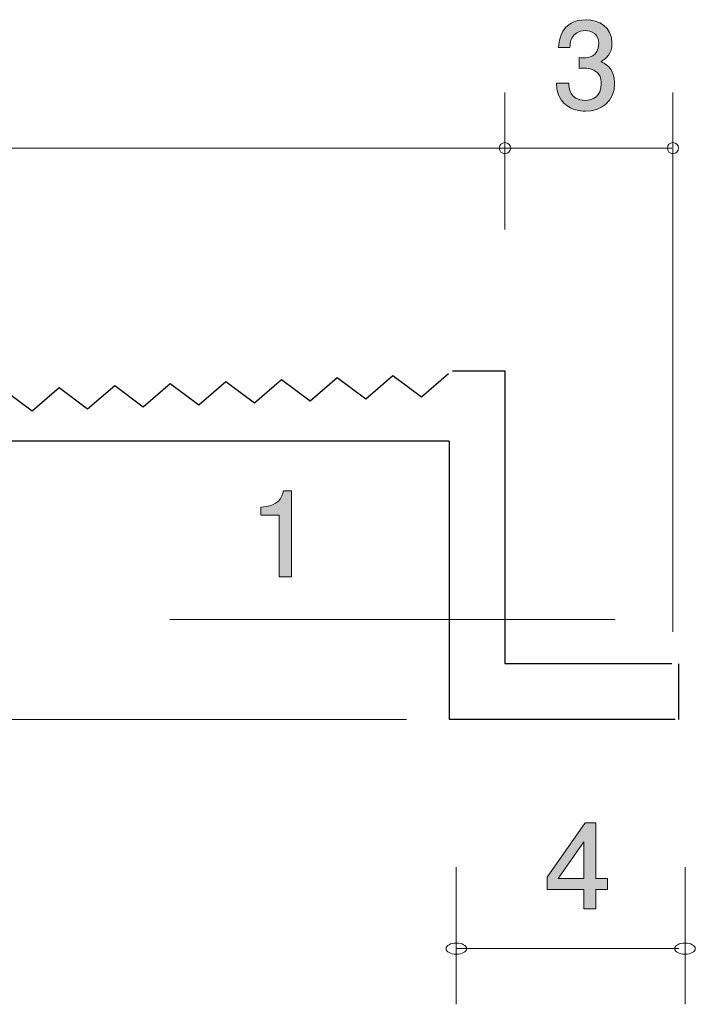
# Model space of a CAD drawing. Units: millimetres. Extents: x 90.3 to 119.9, y -157.3 to -139.6.
# Drawn here: x 107.8 to 119.9, y -157.3 to -139.6 of the extents above; entities that cross this region are included whole.
import ezdxf

# ---------------------------------------------------------------- set-up
doc = ezdxf.new("R2010")
doc.units = ezdxf.units.MM
doc.header["$MEASUREMENT"] = 0
doc.layers.add('レイヤー 1', color=7, linetype='Continuous', lineweight=0)

# ---------------------------------------------------------------- blocks, each defined once
blk = doc.blocks.new('Block_5')
at = {"layer": 'レイヤー 1', "true_color": 0x231815, "transparency": 33554687}
h = blk.add_hatch(color=250, dxfattribs=at)
h.dxf.hatch_style = 2
edge = h.paths.add_edge_path()
edge.add_spline(control_points=[(117.972, -141.22), (117.876, -141.22), (117.659, -141.199), (117.534, -141.013), (117.459, -140.901), (117.455, -140.801), (117.451, -140.717), (117.451, -140.717), (117.671, -140.717), (117.671, -140.717), (117.673, -140.791), (117.684, -141.026), (117.967, -141.026), (118.105, -141.026), (118.257, -140.956), (118.257, -140.727), (118.257, -140.611), (118.219, -140.562), (118.187, -140.53), (118.113, -140.456), (117.997, -140.444), (117.942, -140.444), (117.923, -140.444), (117.887, -140.446), (117.859, -140.45), (117.859, -140.45), (117.859, -140.256), (117.859, -140.256), (117.898, -140.262), (117.94, -140.264), (117.946, -140.264), (118.012, -140.264), (118.211, -140.243), (118.211, -140.006), (118.211, -139.828), (118.08, -139.773), (117.969, -139.773), (117.705, -139.773), (117.697, -140.006), (117.692, -140.078), (117.692, -140.078), (117.489, -140.078), (117.489, -140.078), (117.498, -139.953), (117.525, -139.576), (117.982, -139.576), (118.206, -139.576), (118.448, -139.703), (118.448, -139.999), (118.448, -140.186), (118.352, -140.268), (118.253, -140.329), (118.314, -140.357), (118.496, -140.437), (118.496, -140.715), (118.496, -141.053), (118.249, -141.22), (117.972, -141.22)], knot_values=[0, 0, 0, 0, 1, 1, 1, 2, 2, 2, 3, 3, 3, 4, 4, 4, 5, 5, 5, 6, 6, 6, 7, 7, 7, 8, 8, 8, 9, 9, 9, 10, 10, 10, 11, 11, 11, 12, 12, 12, 13, 13, 13, 14, 14, 14, 15, 15, 15, 16, 16, 16, 17, 17, 17, 18, 18, 18, 19, 19, 19, 19], degree=3, periodic=0)
at = {"layer": 'レイヤー 1'}
blk.add_open_spline([(117.972, -141.22), (117.876, -141.22), (117.659, -141.199), (117.534, -141.013), (117.459, -140.901), (117.455, -140.801), (117.451, -140.717), (117.451, -140.717), (117.671, -140.717), (117.671, -140.717), (117.673, -140.791), (117.684, -141.026), (117.967, -141.026), (118.105, -141.026), (118.257, -140.956), (118.257, -140.727), (118.257, -140.611), (118.219, -140.562), (118.187, -140.53), (118.113, -140.456), (117.997, -140.444), (117.942, -140.444), (117.923, -140.444), (117.887, -140.446), (117.859, -140.45), (117.859, -140.45), (117.859, -140.256), (117.859, -140.256), (117.898, -140.262), (117.94, -140.264), (117.946, -140.264), (118.012, -140.264), (118.211, -140.243), (118.211, -140.006), (118.211, -139.828), (118.08, -139.773), (117.969, -139.773), (117.705, -139.773), (117.697, -140.006), (117.692, -140.078), (117.692, -140.078), (117.489, -140.078), (117.489, -140.078), (117.498, -139.953), (117.525, -139.576), (117.982, -139.576), (118.206, -139.576), (118.448, -139.703), (118.448, -139.999), (118.448, -140.186), (118.352, -140.268), (118.253, -140.329), (118.314, -140.357), (118.496, -140.437), (118.496, -140.715), (118.496, -141.053), (118.249, -141.22), (117.972, -141.22)], degree=3, knots=[0, 0, 0, 0, 1, 1, 1, 2, 2, 2, 3, 3, 3, 4, 4, 4, 5, 5, 5, 6, 6, 6, 7, 7, 7, 8, 8, 8, 9, 9, 9, 10, 10, 10, 11, 11, 11, 12, 12, 12, 13, 13, 13, 14, 14, 14, 15, 15, 15, 16, 16, 16, 17, 17, 17, 18, 18, 18, 19, 19, 19, 19], dxfattribs=at)
blk = doc.blocks.new('Block_6')
at = {"layer": 'レイヤー 1', "true_color": 0x231815, "transparency": 33554687}
h = blk.add_hatch(color=250, dxfattribs=at)
h.dxf.hatch_style = 2
edge = h.paths.add_edge_path()
edge.add_spline(control_points=[(117.941, -154.343), (117.941, -154.343), (117.484, -154.999), (117.484, -154.999), (117.484, -154.999), (117.941, -154.999), (117.941, -154.999), (117.941, -154.999), (117.941, -154.343), (117.941, -154.343)], knot_values=[0, 0, 0, 0, 1, 1, 1, 2, 2, 2, 3, 3, 3, 3], degree=3, periodic=0)
edge = h.paths.add_edge_path()
edge.add_spline(control_points=[(118.159, -155.198), (118.159, -155.198), (118.159, -155.545), (118.159, -155.545), (118.159, -155.545), (117.941, -155.545), (117.941, -155.545), (117.941, -155.545), (117.941, -155.198), (117.941, -155.198), (117.941, -155.198), (117.285, -155.198), (117.285, -155.198), (117.285, -155.198), (117.285, -154.973), (117.285, -154.973), (117.285, -154.973), (117.964, -154), (117.964, -154), (117.964, -154), (118.159, -154), (118.159, -154), (118.159, -154), (118.159, -154.999), (118.159, -154.999), (118.159, -154.999), (118.366, -154.999), (118.366, -154.999), (118.366, -154.999), (118.366, -155.198), (118.366, -155.198), (118.366, -155.198), (118.159, -155.198), (118.159, -155.198)], knot_values=[0, 0, 0, 0, 1, 1, 1, 2, 2, 2, 3, 3, 3, 4, 4, 4, 5, 5, 5, 6, 6, 6, 7, 7, 7, 8, 8, 8, 9, 9, 9, 10, 10, 10, 11, 11, 11, 11], degree=3, periodic=0)
at = {"layer": 'レイヤー 1'}
for points, knots in [([(118.159, -155.198), (118.159, -155.198), (118.159, -155.545), (118.159, -155.545), (118.159, -155.545), (117.941, -155.545), (117.941, -155.545), (117.941, -155.545), (117.941, -155.198), (117.941, -155.198), (117.941, -155.198), (117.285, -155.198), (117.285, -155.198), (117.285, -155.198), (117.285, -154.973), (117.285, -154.973), (117.285, -154.973), (117.964, -154), (117.964, -154), (117.964, -154), (118.159, -154), (118.159, -154), (118.159, -154), (118.159, -154.999), (118.159, -154.999), (118.159, -154.999), (118.366, -154.999), (118.366, -154.999), (118.366, -154.999), (118.366, -155.198), (118.366, -155.198), (118.366, -155.198), (118.159, -155.198), (118.159, -155.198)], [0, 0, 0, 0, 1, 1, 1, 2, 2, 2, 3, 3, 3, 4, 4, 4, 5, 5, 5, 6, 6, 6, 7, 7, 7, 8, 8, 8, 9, 9, 9, 10, 10, 10, 11, 11, 11, 11]), ([(117.941, -154.343), (117.941, -154.343), (117.484, -154.999), (117.484, -154.999), (117.484, -154.999), (117.941, -154.999), (117.941, -154.999), (117.941, -154.999), (117.941, -154.343), (117.941, -154.343)], [0, 0, 0, 0, 1, 1, 1, 2, 2, 2, 3, 3, 3, 3])]:
    blk.add_open_spline(points, degree=3, knots=knots, dxfattribs=at)
blk = doc.blocks.new('Block_7')
at = {"layer": 'レイヤー 1', "true_color": 0x231815, "transparency": 33554687}
h = blk.add_hatch(color=250, dxfattribs=at)
h.dxf.hatch_style = 2
edge = h.paths.add_edge_path()
edge.add_spline(control_points=[(112.469, -149.581), (112.469, -149.581), (112.469, -148.476), (112.469, -148.476), (112.469, -148.476), (112.139, -148.476), (112.139, -148.476), (112.139, -148.476), (112.139, -148.328), (112.139, -148.328), (112.471, -148.314), (112.518, -148.151), (112.547, -148.036), (112.547, -148.036), (112.694, -148.036), (112.694, -148.036), (112.694, -148.036), (112.694, -149.581), (112.694, -149.581), (112.694, -149.581), (112.469, -149.581), (112.469, -149.581)], knot_values=[0, 0, 0, 0, 1, 1, 1, 2, 2, 2, 3, 3, 3, 4, 4, 4, 5, 5, 5, 6, 6, 6, 7, 7, 7, 7], degree=3, periodic=0)
at = {"layer": 'レイヤー 1'}
blk.add_open_spline([(112.469, -149.581), (112.469, -149.581), (112.469, -148.476), (112.469, -148.476), (112.469, -148.476), (112.139, -148.476), (112.139, -148.476), (112.139, -148.476), (112.139, -148.328), (112.139, -148.328), (112.471, -148.314), (112.518, -148.151), (112.547, -148.036), (112.547, -148.036), (112.694, -148.036), (112.694, -148.036), (112.694, -148.036), (112.694, -149.581), (112.694, -149.581), (112.694, -149.581), (112.469, -149.581), (112.469, -149.581)], degree=3, knots=[0, 0, 0, 0, 1, 1, 1, 2, 2, 2, 3, 3, 3, 4, 4, 4, 5, 5, 5, 6, 6, 6, 7, 7, 7, 7], dxfattribs=at)

msp = doc.modelspace()

# ---------------------------------------------------------------- linework, layer by layer
at = {"layer": 'レイヤー 1', "color": 250, "lineweight": 9, "true_color": 0x231815}
for p, q in [((116.525, -143.343), (116.525, -140.883)), ((119.543, -150.57), (119.543, -140.883)), ((95.525, -141.883), (116.525, -141.883)), ((116.525, -141.883), (119.525, -141.883)), ((110.508, -150.348), (118.508, -150.348)), ((114.756, -152.145), (92.295, -152.145)), ((115.652, -154.798), (115.652, -157.258)), ((119.761, -154.798), (119.761, -157.258)), ((119.652, -156.258), (115.652, -156.258))]:
    msp.add_line(p, q, dxfattribs=at)
at = {"layer": 'レイヤー 1', "color": 250, "lineweight": 25, "true_color": 0x231815}
for p, q in [((112.028, -146.456), (112.513, -146.038)), ((112.513, -146.038), (113.027, -146.42)), ((113.027, -146.42), (113.512, -146.003)), ((113.512, -146.003), (114.026, -146.384)), ((114.026, -146.384), (114.511, -145.967)), ((114.511, -145.967), (115.025, -146.348)), ((115.025, -146.348), (115.511, -145.931)), ((115.585, -145.883), (116.525, -145.883)), ((116.525, -145.883), (116.525, -151.145)), ((107.517, -146.216), (108.031, -146.599)), ((108.031, -146.599), (108.516, -146.181)), ((108.516, -146.181), (109.03, -146.563)), ((109.03, -146.563), (109.516, -146.145)), ((109.516, -146.145), (110.03, -146.527)), ((110.03, -146.527), (110.514, -146.109)), ((110.514, -146.109), (111.028, -146.491)), ((111.028, -146.491), (111.514, -146.074)), ((111.514, -146.074), (112.028, -146.456)), ((115.525, -147.145), (95.525, -147.145)), ((115.525, -147.145), (115.525, -152.145)), ((119.525, -151.145), (116.525, -151.145)), ((119.641, -151.145), (119.641, -152.145)), ((119.585, -152.145), (115.525, -152.145))]:
    msp.add_line(p, q, dxfattribs=at)
at = {"layer": 'レイヤー 1', "color": 250, "lineweight": 9, "true_color": 0x231815}
for points in [[(116.625, -141.883), (116.625, -141.827), (116.581, -141.783), (116.525, -141.783), (116.47, -141.783), (116.425, -141.827), (116.425, -141.883), (116.425, -141.938), (116.47, -141.983), (116.525, -141.983), (116.581, -141.983), (116.625, -141.938), (116.625, -141.883)], [(119.643, -141.883), (119.643, -141.827), (119.598, -141.783), (119.543, -141.783), (119.488, -141.783), (119.443, -141.827), (119.443, -141.883), (119.443, -141.938), (119.488, -141.983), (119.543, -141.983), (119.598, -141.983), (119.643, -141.938), (119.643, -141.883)], [(115.839, -156.258), (115.839, -156.203), (115.755, -156.158), (115.652, -156.158), (115.551, -156.158), (115.468, -156.203), (115.468, -156.258), (115.468, -156.313), (115.551, -156.358), (115.652, -156.358), (115.755, -156.358), (115.839, -156.313), (115.839, -156.258)], [(119.945, -156.258), (119.945, -156.203), (119.862, -156.158), (119.761, -156.158), (119.657, -156.158), (119.575, -156.203), (119.575, -156.258), (119.575, -156.313), (119.657, -156.358), (119.761, -156.358), (119.862, -156.358), (119.945, -156.313), (119.945, -156.258)]]:
    msp.add_open_spline(points, degree=3, knots=[0, 0, 0, 0, 1, 1, 1, 2, 2, 2, 3, 3, 3, 4, 4, 4, 4], dxfattribs=at)

# ---------------------------------------------------------------- block references
at = {"layer": 'レイヤー 1'}
for name in ['Block_5', 'Block_7', 'Block_6']:
    msp.add_blockref(name, (0, 0), dxfattribs=at)

doc.saveas('drawing.dxf')
